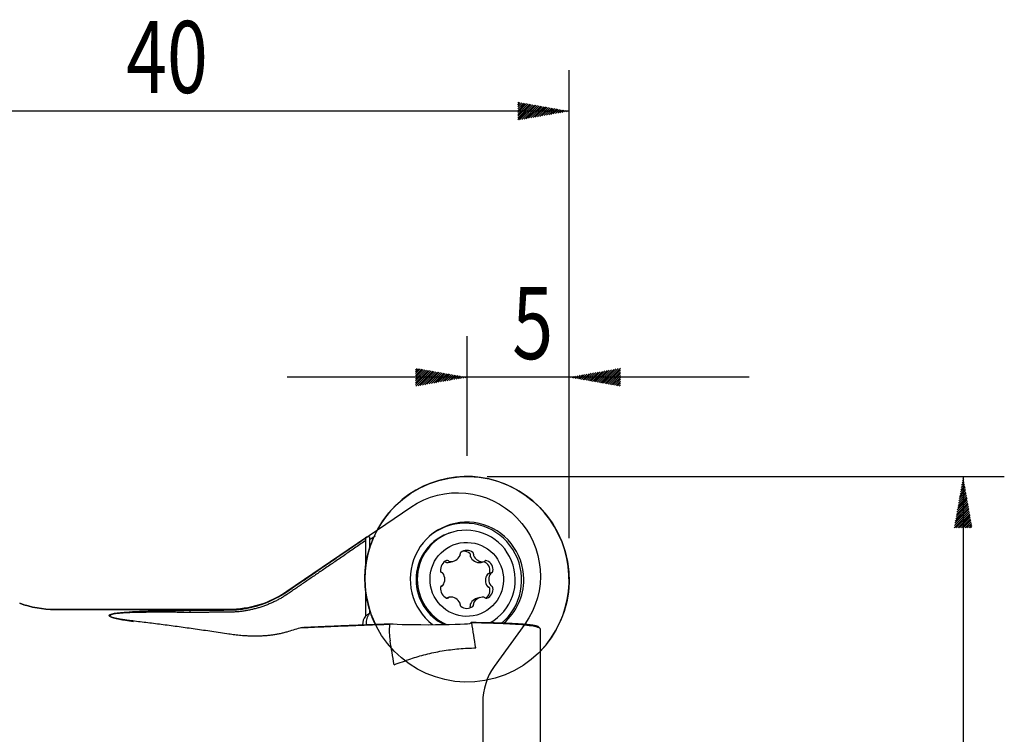
# Model space of a CAD drawing. Units: millimetres. Extents: x 120 to 213, y 111 to 223.
# Drawn here: x 165 to 213, y 188 to 223 of the extents above; entities that cross this region are included whole.
import ezdxf

# ---------------------------------------------------------------- set-up
doc = ezdxf.new("R2010")
doc.units = ezdxf.units.MM
for name, color, linetype in [('1', 4, 'CONTINUOUS'), ('2', 7, 'CONTINUOUS'), ('81', 3, 'CONTINUOUS'), ('CUT', 1, 'CONTINUOUS'), ('NOCUT', 7, 'CONTINUOUS')]:
    doc.layers.add(name, color=color, linetype=linetype)
doc.styles.add('cesky', font='Monospac821 BT')

msp = doc.modelspace()

# ---------------------------------------------------------------- linework, layer by layer
at = {"layer": '1'}
for p, q in [((185.941, 198.163), (185.879, 198.146)), ((181.708, 197.882), (177.87, 195.267)), ((181.691, 197.732), (181.691, 196.345)), ((181.896, 197.934), (181.896, 197.375)), ((185.818, 196.702), (185.979, 196.747)), ((187.316, 196.685), (187.471, 196.729)), ((181.67, 195.875), (181.67, 195.845)), ((187.83, 196.183), (187.678, 196.139)), ((181.691, 195.418), (181.691, 194.073)), ((185.407, 195.539), (185.411, 195.54)), ((185.771, 194.994), (185.638, 194.956)), ((187.263, 194.975), (187.102, 194.93)), ((175.055, 194.399), (166.599, 194.399)), ((181.896, 194.354), (181.896, 194.212)), ((186.81, 193.734), (186.858, 193.777)), ((190.199, 185.594), (190.199, 193.45))]:
    msp.add_line(p, q, dxfattribs=at)
at = {"layer": '1', "extrusion": (0, 0, -1)}
for centre, start, end in [((-175.055, 199.399), 235.7368, 270), ((-166.599, 199.399), 270, 290)]:
    msp.add_arc(centre, 5, start, end, dxfattribs=at)
at = {"layer": '1'}
for centre, major_axis, ratio, start_param, end_param in [((186.633, 195.865), (-1.368, 4.809), 0.99195, 3.664193, 6.283185), ((186.633, 195.865), (-1.368, 4.809), 0.99195, 0, 1.295825), ((186.633, 195.865), (0.761, -2.675), 0.99195, 1.295825, 5.352799), ((186.56, 195.844), (-0.752, 2.645), 0.99195, 3.54982, 6.283185), ((186.598, 195.855), (-0.657, 2.308), 0.99195, 0, 1.295825), ((186.56, 195.844), (-0.752, 2.645), 0.99195, 0, 0.423052), ((186.598, 195.855), (-0.657, 2.308), 0.99195, 3.366135, 6.283185), ((181.949, 174.844), (-0.082, 23.092), 0.100944, 6.270636, 6.353505), ((186.536, 195.837), (-0.657, 2.308), 0.99195, 0.000016, 1.295825), ((186.621, 196.781), (0.134, -0.471), 0.99195, 2.212234, 3.512502), ((185.83, 196.325), (0.134, -0.471), 0.99195, 3.259432, 4.5597), ((185.675, 196.698), (0.0233, -0.082), 0.99195, 2.07697, 3.259432), ((185.794, 196.818), (0.0233, -0.082), 0.99195, 5.218563, 5.877426), ((185.845, 197.218), (0.134, -0.471), 0.99195, 5.877426, 7.177694), ((186.378, 197.104), (0.0233, -0.082), 0.99195, 3.512502, 4.694964), ((186.215, 197.06), (0.0233, -0.082), 0.99195, 0.894508, 1.553371), ((186.864, 197.102), (0.0233, -0.082), 0.99195, 1.029773, 2.212234), ((187.027, 197.057), (0.0233, -0.082), 0.99195, 4.171365, 4.830228), ((187.397, 197.211), (0.134, -0.471), 0.99195, 4.830228, 6.130496), ((187.448, 196.811), (0.0233, -0.082), 0.99195, 6.130496, 6.789359), ((187.567, 196.69), (0.0233, -0.082), 0.99195, 2.465305, 3.647766), ((187.412, 196.318), (0.134, -0.471), 0.99195, 1.165037, 2.465305), ((185.432, 196.275), (0.0233, -0.082), 0.99195, 4.5597, 5.742162), ((187.81, 196.265), (0.0233, -0.082), 0.99195, 6.26576, 7.448222), ((186.633, 195.865), (-1.368, 4.809), 0.99195, 1.295825, 1.752338), ((186.536, 195.837), (-0.657, 2.308), 0.99195, 1.295825, 2.427093), ((186.598, 195.855), (-0.657, 2.308), 0.99195, 1.295825, 2.443194), ((185.388, 196.111), (0.0233, -0.082), 0.99195, 1.941706, 2.600569), ((185.069, 195.868), (0.134, -0.471), 0.99195, 0.641438, 1.941706), ((188.173, 195.855), (0.134, -0.471), 0.99195, 3.783031, 5.083298), ((187.854, 196.101), (0.0233, -0.082), 0.99195, 3.124168, 3.783031), ((186.633, 195.865), (0.761, -2.675), 0.99195, 0.422463, 1.295825), ((185.83, 195.405), (0.134, -0.471), 0.99195, 4.30663, 5.606897), ((185.432, 195.458), (0.0233, -0.082), 0.99195, 3.124168, 4.30663), ((185.388, 195.622), (0.0233, -0.082), 0.99195, 6.26576, 6.924623), ((187.412, 195.398), (0.134, -0.471), 0.99195, 0.117839, 1.418107), ((187.854, 195.612), (0.0233, -0.082), 0.99195, 5.083298, 5.742162), ((187.81, 195.447), (0.0233, -0.082), 0.99195, 1.418107, 2.600569), ((185.675, 195.033), (0.0233, -0.082), 0.99195, 5.606897, 6.789359), ((185.794, 194.912), (0.0233, -0.082), 0.99195, 2.988903, 3.647766), ((185.845, 194.511), (0.134, -0.471), 0.99195, 1.688636, 2.988903), ((187.397, 194.505), (0.134, -0.471), 0.99195, 2.735833, 4.036101), ((187.448, 194.905), (0.0233, -0.082), 0.99195, 2.07697, 2.735833), ((187.567, 195.025), (0.0233, -0.082), 0.99195, 5.218563, 6.401025), ((186.378, 194.621), (0.0233, -0.082), 0.99195, 4.171365, 5.353827), ((186.215, 194.666), (0.0233, -0.082), 0.99195, 1.029773, 1.688636), ((186.621, 194.942), (0.134, -0.471), 0.99195, 5.353827, 6.654095), ((186.864, 194.619), (0.0233, -0.082), 0.99195, 0.370909, 1.553371), ((187.027, 194.662), (0.0233, -0.082), 0.99195, 4.036101, 4.694964), ((182.314, 193.648), (-0.691, -0.326), 0.981984, 5.235604, 5.83179), ((186.655, 196.195), (-6.064, -3.161), 0.097686, 5.562156, 5.618433), ((182.441, 193.723), (-0.164, 0.738), 0.9164, 0.662455, 0.859492), ((184.795, 193.734), (-2.017, -0.003), 0.036365, 0.340026, 3.101987), ((184.567, 172.941), (-2.881, 24.919), 0.041305, 5.560778, 5.634821)]:
    msp.add_ellipse(centre, major_axis=major_axis, ratio=ratio, start_param=start_param, end_param=end_param, dxfattribs=at)
msp.add_ellipse((186.621, 195.861), major_axis=(-0.492, 1.731), ratio=0.99195, dxfattribs=at)
for points, degree, knots in [([(177.87, 195.258), (178.489, 195.682), (179.766, 196.557), (181.044, 197.429), (181.703, 197.878)], 3, [0, 0, 0, 0, 0.48491, 1, 1, 1, 1]), ([(186.766, 197.127), (186.684, 197.192), (186.581, 197.228), (186.46, 197.229), (186.445, 197.228), (186.431, 197.227)], 3, [0, 0, 0, 0, 0.877962, 0.877962, 1, 1, 1, 1]), ([(186.793, 197.036), (186.796, 197.046), (186.797, 197.056), (186.796, 197.076), (186.794, 197.086), (186.786, 197.105), (186.78, 197.113), (186.771, 197.123), (186.768, 197.125), (186.766, 197.127)], 3, [0, 0, 0, 0, 0.304066, 0.304066, 0.610754, 0.610754, 0.908133, 0.908133, 1, 1, 1, 1]), ([(186.793, 197.036), (186.79, 197.026), (186.788, 197.016), (186.789, 196.997), (186.791, 196.988), (186.794, 196.98)], 3, [0, 0, 0, 0, 0.538651, 0.538651, 1, 1, 1, 1]), ([(186.794, 196.98), (186.831, 196.883), (186.9, 196.798), (187.086, 196.689), (187.197, 196.668), (187.303, 196.682)], 3, [0, 0, 0, 0, 0.5, 0.5, 1, 1, 1, 1]), ([(187.745, 196.212), (187.76, 196.318), (187.74, 196.426), (187.633, 196.612), (187.55, 196.685), (187.451, 196.726)], 3, [0, 0, 0, 0, 0.5, 0.5, 1, 1, 1, 1]), ([(185.582, 196.714), (185.588, 196.707), (185.596, 196.701), (185.612, 196.693), (185.62, 196.69), (185.629, 196.689)], 3, [0, 0, 0, 0, 0.53734, 0.53734, 1, 1, 1, 1]), ([(181.67, 195.838), (181.671, 195.767), (181.673, 195.695), (181.679, 195.557), (181.683, 195.49), (181.699, 195.306), (181.712, 195.2), (181.753, 194.92), (181.785, 194.773), (181.848, 194.511), (181.88, 194.399), (181.946, 194.194), (181.98, 194.102), (182.014, 194.016)], 3, [0, 0, 0, 0, 0.059769, 0.059769, 0.122451, 0.122451, 0.247815, 0.247815, 0.498544, 0.498544, 0.749272, 0.749272, 1, 1, 1, 1]), ([(187.631, 196.108), (187.565, 196.025), (187.526, 195.92), (187.526, 195.703), (187.565, 195.599), (187.631, 195.516)], 3, [0, 0, 0, 0, 0.5, 0.5, 1, 1, 1, 1]), ([(187.678, 196.139), (187.668, 196.136), (187.659, 196.132), (187.644, 196.122), (187.637, 196.115), (187.631, 196.108)], 3, [0, 0, 0, 0, 0.525879, 0.525879, 1, 1, 1, 1]), ([(187.679, 196.14), (187.689, 196.142), (187.699, 196.147), (187.716, 196.158), (187.724, 196.166), (187.736, 196.183), (187.74, 196.192), (187.744, 196.205), (187.744, 196.209), (187.745, 196.212)], 3, [0, 0, 0, 0, 0.304067, 0.304067, 0.610756, 0.610756, 0.908135, 0.908135, 1, 1, 1, 1]), ([(187.531, 194.946), (187.595, 194.988), (187.648, 195.044), (187.74, 195.203), (187.76, 195.311), (187.745, 195.415)], 3, [0, 0, 0, 0, 0.417943, 0.417943, 1, 1, 1, 1]), ([(187.631, 195.516), (187.638, 195.509), (187.646, 195.502), (187.662, 195.492), (187.67, 195.488), (187.679, 195.486)], 3, [0, 0, 0, 0, 0.527564, 0.527564, 1, 1, 1, 1]), ([(187.745, 195.415), (187.743, 195.425), (187.74, 195.434), (187.732, 195.451), (187.726, 195.458), (187.712, 195.471), (187.703, 195.477), (187.69, 195.483), (187.684, 195.485), (187.679, 195.486)], 3, [0, 0, 0, 0, 0.276453, 0.276453, 0.554077, 0.554077, 0.843373, 0.843373, 1, 1, 1, 1]), ([(175.055, 194.374), (175.122, 194.375), (175.262, 194.377), (175.481, 194.393), (175.718, 194.42), (175.974, 194.462), (176.245, 194.522), (176.6, 194.622), (176.993, 194.768), (177.378, 194.955), (177.658, 195.117), (177.809, 195.217), (177.87, 195.258)], 3, [0, 0, 0, 0, 0.06691, 0.1403, 0.220171, 0.306524, 0.399363, 0.498689, 0.676008, 0.818685, 0.926692, 1, 1, 1, 1]), ([(177.945, 195.171), (177.307, 194.733), (176.57, 194.502), (175.838, 194.273), (175.068, 194.267)], 2, [0, 0, 0, 0.5, 0.5, 1, 1, 1]), ([(187.103, 194.93), (187.065, 194.919), (187.028, 194.904), (186.9, 194.83), (186.831, 194.747), (186.794, 194.652)], 3, [0, 0, 0, 0, 0.271139, 0.271139, 1, 1, 1, 1]), ([(170.383, 193.839), (170.316, 193.847), (170.186, 193.863), (170.005, 193.888), (169.841, 193.913), (169.625, 193.951), (169.391, 194.004), (169.245, 194.065), (169.22, 194.112), (169.263, 194.158), (169.424, 194.203), (169.707, 194.244), (170.131, 194.281), (170.75, 194.314), (171.432, 194.335), (172.062, 194.347), (172.599, 194.355), (172.967, 194.358), (173.155, 194.36)], 3, [0, 0, 0, 0, 0.034257, 0.06641, 0.096578, 0.124903, 0.19248, 0.250375, 0.281766, 0.313587, 0.376391, 0.434428, 0.501633, 0.616617, 0.750539, 0.830582, 0.913651, 1, 1, 1, 1]), ([(186.766, 194.509), (186.773, 194.514), (186.779, 194.521), (186.789, 194.537), (186.793, 194.545), (186.797, 194.563), (186.797, 194.573), (186.795, 194.587), (186.794, 194.592), (186.793, 194.597)], 3, [0, 0, 0, 0, 0.275955, 0.275955, 0.553552, 0.553552, 0.842819, 0.842819, 1, 1, 1, 1]), ([(186.794, 194.652), (186.791, 194.643), (186.789, 194.633), (186.789, 194.614), (186.79, 194.606), (186.793, 194.597)], 3, [0, 0, 0, 0, 0.528191, 0.528191, 1, 1, 1, 1]), ([(173.168, 194.254), (173.059, 194.255), (172.849, 194.258), (172.547, 194.26), (172.269, 194.262), (172.016, 194.264), (171.788, 194.264), (171.354, 194.264), (170.778, 194.258), (170.164, 194.241), (169.752, 194.214), (169.467, 194.182), (169.276, 194.135), (169.266, 194.067), (169.44, 193.995), (169.714, 193.931), (170.051, 193.871), (170.29, 193.838), (170.419, 193.82)], 3, [0, 0, 0, 0, 0.051454, 0.099213, 0.143277, 0.18365, 0.220332, 0.253328, 0.394007, 0.504757, 0.572683, 0.62953, 0.6941, 0.751677, 0.807661, 0.874896, 0.932405, 1, 1, 1, 1]), ([(181.75, 193.827), (181.754, 193.874), (181.763, 193.92), (181.787, 194.008), (181.803, 194.051), (181.822, 194.091)], 3, [0, 0, 0, 0, 0.5, 0.5, 1, 1, 1, 1]), ([(182.014, 194.016), (182.053, 193.924), (182.097, 193.827), (182.155, 193.711), (182.161, 193.699), (182.167, 193.687)], 3, [0, 0, 0, 0, 0.899342, 0.899342, 1, 1, 1, 1]), ([(175.055, 193.202), (174.78, 193.244), (174.235, 193.326), (173.429, 193.443), (172.641, 193.553), (171.872, 193.655), (171.12, 193.751), (170.627, 193.81), (170.383, 193.839)], 3, [0, 0, 0, 0, 0.175246, 0.347051, 0.515423, 0.680367, 0.84189, 1, 1, 1, 1]), ([(178.503, 193.496), (178.396, 193.462), (178.182, 193.396), (177.974, 193.333), (177.87, 193.302)], 3, [0, 0, 0, 0, 0.500298, 1, 1, 1, 1]), ([(182.872, 193.67), (182.682, 193.663), (182.308, 193.65), (181.762, 193.63), (181.236, 193.61), (180.73, 193.591), (180.244, 193.571), (179.779, 193.552), (179.334, 193.533), (178.908, 193.515), (178.637, 193.502), (178.503, 193.496)], 3, [0, 0, 0, 0, 0.121446, 0.240187, 0.356267, 0.469736, 0.580647, 0.68906, 0.795041, 0.898661, 1, 1, 1, 1]), ([(186.858, 193.777), (187.421, 193.772), (187.927, 193.759), (188.386, 193.747), (188.766, 193.729), (189.102, 193.714), (189.359, 193.694), (189.594, 193.676), (189.754, 193.654), (190.03, 193.618), (190.079, 193.574)], 2, [0, 0, 0, 0.167603, 0.167603, 0.335205, 0.335205, 0.502808, 0.502808, 0.670411, 0.670411, 1, 1, 1]), ([(190.199, 193.444), (190.199, 193.446), (190.199, 193.454), (190.187, 193.482), (190.107, 193.527), (189.869, 193.584), (189.47, 193.636), (188.997, 193.675), (188.594, 193.698), (188.337, 193.71), (188.066, 193.721), (187.781, 193.73), (187.486, 193.738), (187.181, 193.744), (186.969, 193.747), (186.864, 193.749)], 3, [0, 0, 0, 0, 0.010942, 0.07063, 0.227855, 0.376572, 0.537743, 0.685782, 0.734477, 0.781659, 0.827446, 0.871985, 0.915452, 0.958048, 1, 1, 1, 1]), ([(176.769, 193.115), (176.697, 193.111), (176.556, 193.104), (176.345, 193.101), (176.143, 193.103), (175.91, 193.111), (175.647, 193.129), (175.35, 193.158), (175.152, 193.188), (175.055, 193.202)], 3, [0, 0, 0, 0, 0.136242, 0.265006, 0.386359, 0.500362, 0.674004, 0.84048, 1, 1, 1, 1]), ([(177.87, 193.302), (177.809, 193.286), (177.689, 193.252), (177.505, 193.211), (177.321, 193.176), (177.137, 193.149), (176.953, 193.128), (176.83, 193.119), (176.769, 193.115)], 3, [0, 0, 0, 0, 0.174682, 0.346117, 0.514337, 0.679371, 0.841249, 1, 1, 1, 1]), ([(183.899, 192.001), (184.128, 192.082), (184.37, 192.154), (184.88, 192.282), (185.15, 192.339), (185.692, 192.429), (185.966, 192.465), (186.52, 192.514), (186.791, 192.528), (187.057, 192.531)], 3, [0, 0, 0, 0, 0.25, 0.25, 0.5, 0.5, 0.75, 0.75, 1, 1, 1, 1])]:
    msp.add_open_spline(points, degree=degree, knots=knots, dxfattribs=at)
for points, degree in [([(181.691, 197.732), (179.705, 196.378), (177.945, 195.171)], 2), ([(181.703, 197.878), (181.691, 197.732)], 1), ([(181.892, 197.8), (181.979, 197.851), (182.075, 197.911), (182.173, 197.975)], 3), ([(185.582, 196.714), (185.577, 196.72), (185.572, 196.724), (185.566, 196.728)], 3), ([(185.629, 196.689), (185.691, 196.68), (185.756, 196.684), (185.818, 196.702)], 3), ([(187.303, 196.682), (187.308, 196.683), (187.312, 196.684), (187.316, 196.685)], 3), ([(173.155, 194.36), (173.788, 194.365), (174.421, 194.37), (175.055, 194.374)], 3), ([(173.155, 194.36), (173.168, 194.254)], 1), ([(175.068, 194.267), (173.168, 194.254)], 1), ([(170.383, 193.839), (170.419, 193.82)], 1), ([(178.617, 193.527), (178.579, 193.516), (178.541, 193.506), (178.503, 193.496)], 3), ([(178.617, 193.527), (180.317, 193.611), (182.894, 193.707)], 2), ([(181.754, 193.663), (181.746, 193.717), (181.745, 193.772), (181.75, 193.827)], 3), ([(182.872, 193.67), (182.843, 193.396), (182.849, 193.128), (182.892, 192.876)], 3), ([(182.894, 193.707), (182.886, 193.694), (182.878, 193.682), (182.872, 193.67)], 3), ([(186.864, 193.749), (186.858, 193.777)], 1), ([(187.057, 192.531), (186.991, 192.953), (186.927, 193.359), (186.864, 193.749)], 3), ([(190.182, 193.478), (190.079, 193.574)], 1), ([(183.086, 191.715), (183.357, 191.81), (183.628, 191.906), (183.899, 192.001)], 3)]:
    msp.add_open_spline(points, degree=degree, dxfattribs=at)
at = {"layer": '2'}
for p, q in [((191.596, 201.862), (191.596, 220.618)), ((189.096, 219), (189.145, 219.05)), ((189.096, 218.91), (189.222, 219.036)), ((189.096, 218.821), (189.298, 219.023)), ((189.096, 218.731), (189.374, 219.009)), ((189.096, 218.641), (189.451, 218.996)), ((189.096, 218.551), (189.527, 218.982)), ((189.096, 218.461), (189.603, 218.969)), ((189.096, 218.372), (189.68, 218.955)), ((189.096, 218.282), (189.756, 218.942)), ((189.096, 218.192), (189.832, 218.928)), ((189.186, 218.193), (189.909, 218.915)), ((189.295, 218.212), (189.985, 218.902)), ((189.404, 218.231), (190.061, 218.888)), ((189.514, 218.25), (190.138, 218.875)), ((189.623, 218.27), (190.214, 218.861)), ((189.732, 218.289), (190.29, 218.848)), ((189.841, 218.308), (190.367, 218.834)), ((189.95, 218.327), (190.443, 218.821)), ((190.059, 218.346), (190.52, 218.807)), ((190.168, 218.366), (190.596, 218.794)), ((190.277, 218.385), (190.672, 218.78)), ((190.386, 218.404), (190.749, 218.767)), ((190.495, 218.423), (190.825, 218.753)), ((190.604, 218.443), (190.901, 218.74)), ((191.596, 218.618), (151.596, 218.618)), ((190.713, 218.462), (190.978, 218.727)), ((190.822, 218.481), (191.054, 218.713)), ((190.931, 218.5), (191.13, 218.7)), ((191.04, 218.519), (191.207, 218.686)), ((191.149, 218.539), (191.283, 218.673)), ((191.258, 218.558), (191.359, 218.659)), ((191.367, 218.577), (191.436, 218.646)), ((191.476, 218.596), (191.512, 218.632)), ((191.585, 218.616), (191.588, 218.619)), ((186.633, 201.862), (186.633, 207.686)), ((191.596, 201.862), (191.596, 207.686)), ((184.133, 206.045), (184.203, 206.114)), ((184.133, 205.955), (184.279, 206.101)), ((184.133, 205.865), (184.355, 206.087)), ((184.133, 205.776), (184.432, 206.074)), ((184.133, 205.686), (184.508, 206.06)), ((184.133, 205.596), (184.584, 206.047)), ((184.133, 205.506), (184.661, 206.034)), ((184.133, 205.416), (184.737, 206.02)), ((184.133, 205.327), (184.813, 206.007)), ((184.143, 205.247), (184.89, 205.993)), ((184.252, 205.266), (184.966, 205.98)), ((184.361, 205.285), (185.042, 205.966)), ((184.47, 205.304), (185.119, 205.953)), ((184.579, 205.324), (185.195, 205.939)), ((184.688, 205.343), (185.271, 205.926)), ((184.797, 205.362), (185.348, 205.912)), ((184.906, 205.381), (185.424, 205.899)), ((185.015, 205.4), (185.5, 205.885)), ((185.124, 205.42), (185.577, 205.872)), ((185.233, 205.439), (185.653, 205.859)), ((185.342, 205.458), (185.729, 205.845)), ((185.451, 205.477), (185.806, 205.832)), ((185.56, 205.497), (185.882, 205.818)), ((192.123, 205.593), (192.348, 205.818)), ((192.199, 205.579), (192.457, 205.838)), ((192.275, 205.566), (192.566, 205.857)), ((192.352, 205.553), (192.675, 205.876)), ((192.428, 205.539), (192.784, 205.895)), ((192.504, 205.526), (192.893, 205.914)), ((192.581, 205.512), (193.002, 205.934)), ((192.657, 205.499), (193.111, 205.953)), ((192.733, 205.485), (193.22, 205.972)), ((192.81, 205.472), (193.329, 205.991)), ((192.886, 205.458), (193.438, 206.011)), ((192.962, 205.445), (193.547, 206.03)), ((193.039, 205.431), (193.656, 206.049)), ((193.115, 205.418), (193.765, 206.068)), ((193.191, 205.404), (193.874, 206.087)), ((193.268, 205.391), (193.983, 206.107)), ((193.344, 205.378), (194.092, 206.126)), ((193.42, 205.364), (194.096, 206.04)), ((193.497, 205.351), (194.096, 205.95)), ((193.573, 205.337), (194.096, 205.86)), ((200.346, 205.686), (177.883, 205.686)), ((185.669, 205.516), (185.958, 205.805)), ((185.778, 205.535), (186.035, 205.791)), ((185.887, 205.554), (186.111, 205.778)), ((185.997, 205.573), (186.187, 205.764)), ((186.106, 205.593), (186.264, 205.751)), ((186.215, 205.612), (186.34, 205.737)), ((186.324, 205.631), (186.416, 205.724)), ((186.433, 205.65), (186.493, 205.71)), ((186.542, 205.67), (186.569, 205.697)), ((191.664, 205.674), (191.694, 205.703)), ((191.741, 205.66), (191.803, 205.722)), ((191.817, 205.647), (191.912, 205.741)), ((191.893, 205.633), (192.021, 205.761)), ((191.97, 205.62), (192.13, 205.78)), ((192.046, 205.606), (192.239, 205.799)), ((193.649, 205.324), (194.096, 205.77)), ((193.726, 205.31), (194.096, 205.68)), ((193.802, 205.297), (194.096, 205.591)), ((193.878, 205.283), (194.096, 205.501)), ((193.955, 205.27), (194.096, 205.411)), ((194.031, 205.256), (194.096, 205.321)), ((187.612, 200.862), (212.751, 200.862)), ((210.677, 200.439), (210.803, 200.566)), ((210.696, 200.548), (210.79, 200.642)), ((210.715, 200.657), (210.776, 200.719)), ((210.734, 200.766), (210.763, 200.795)), ((210.751, 200.862), (210.751, 167.194)), ((210.561, 199.785), (210.884, 200.108)), ((210.58, 199.894), (210.871, 200.184)), ((210.6, 200.003), (210.857, 200.26)), ((210.619, 200.112), (210.844, 200.337)), ((210.638, 200.221), (210.83, 200.413)), ((210.657, 200.33), (210.817, 200.489)), ((210.446, 199.131), (210.965, 199.65)), ((210.465, 199.24), (210.951, 199.726)), ((210.484, 199.349), (210.938, 199.802)), ((210.504, 199.458), (210.924, 199.879)), ((210.523, 199.567), (210.911, 199.955)), ((210.542, 199.676), (210.898, 200.031)), ((210.311, 198.368), (211.059, 199.115)), ((210.331, 198.477), (211.046, 199.192)), ((210.35, 198.586), (211.032, 199.268)), ((210.369, 198.695), (211.019, 199.344)), ((210.388, 198.804), (211.005, 199.421)), ((210.407, 198.913), (210.992, 199.497)), ((210.427, 199.022), (210.978, 199.573)), ((210.395, 198.362), (211.073, 199.039)), ((210.485, 198.362), (211.086, 198.963)), ((210.575, 198.362), (211.099, 198.886)), ((210.665, 198.362), (211.113, 198.81)), ((210.755, 198.362), (211.126, 198.734)), ((210.844, 198.362), (211.14, 198.657)), ((210.934, 198.362), (211.153, 198.581)), ((211.024, 198.362), (211.167, 198.505)), ((211.114, 198.362), (211.18, 198.428))]:
    msp.add_line(p, q, dxfattribs=at)
at = {"layer": '81'}
for p, q in [((191.596, 197.862), (191.596, 203.862)), ((188.596, 200.862), (194.596, 200.862))]:
    msp.add_line(p, q, dxfattribs=at)
at = {"layer": 'CUT'}
msp.add_ellipse((186.633, 195.865), major_axis=(-1.368, 4.809), ratio=0.99195, dxfattribs=at)
at = {"layer": 'NOCUT'}
for p, q in [((177.87, 195.267), (183.899, 199.375)), ((166.599, 194.399), (175.055, 194.399)), ((189.441, 193.689), (187.961, 191.632)), ((187.396, 189.88), (187.396, 183.949))]:
    msp.add_line(p, q, dxfattribs=at)
at = {"layer": 'NOCUT', "extrusion": (0, 0, -1)}
msp.add_arc((-186.169, 196.043), 4.031, 55.7368, 215.7321, dxfattribs=at)
at = {"layer": 'NOCUT'}
for centre, radius, start, end in [((175.055, 199.399), 5, 270, 304.2632), ((166.599, 199.399), 5, 250, 270), ((190.396, 189.88), 3, 144.2679, 180)]:
    msp.add_arc(centre, radius, start, end, dxfattribs=at)

# ---------------------------------------------------------------- texts
at = {"layer": '2', "style": 'cesky', "width": 0.75}
for s, p in [('40', (170.06, 219.501)), ('5', (188.832, 206.569))]:
    msp.add_text(s, height=3.5, dxfattribs=at).set_placement(p)

doc.saveas('drawing.dxf')
